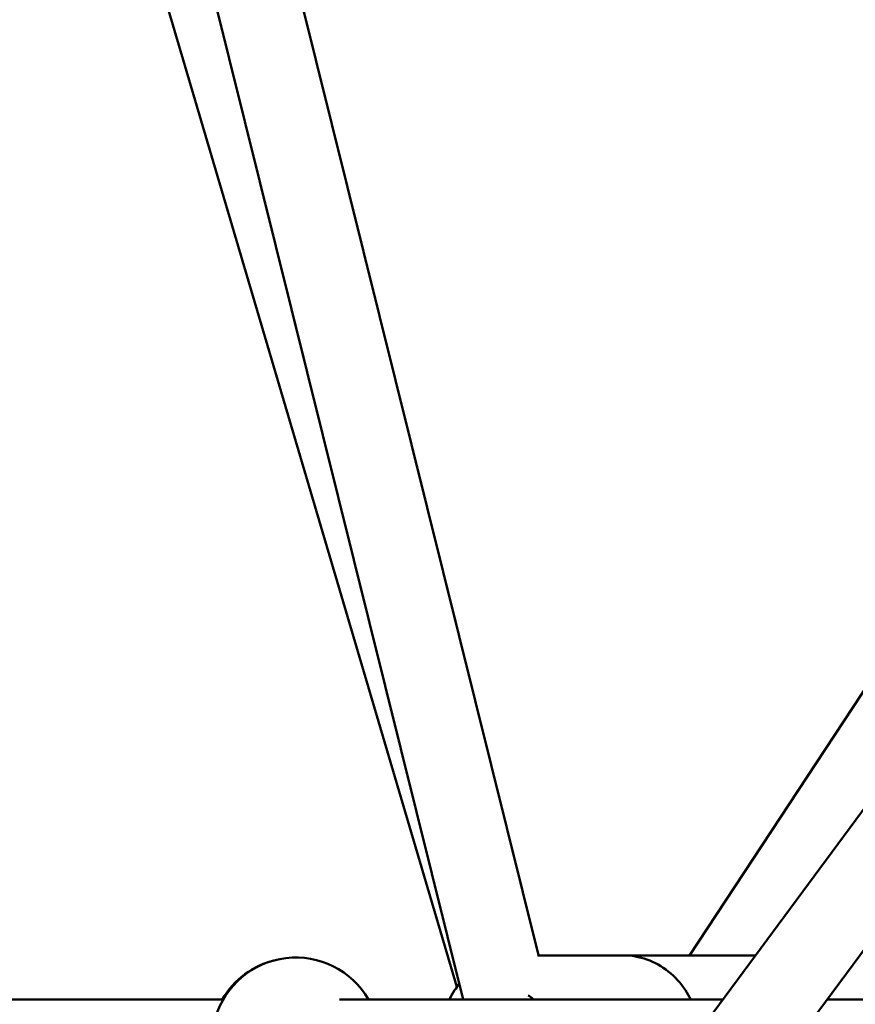
# Model space of a CAD drawing. Units: millimetres. Extents: x -3723 to 53923, y 0 to 49115.
# Drawn here: x 1594 to 1794, y 28031 to 28267 of the extents above; entities that cross this region are included whole.
import ezdxf

# ---------------------------------------------------------------- set-up
doc = ezdxf.new("R2010")
doc.units = ezdxf.units.MM
doc.layers.add('MD_Visible', color=7, linetype='Continuous', lineweight=50)
doc.styles.get("Standard").update_dxf_attribs({"font": 'arial.ttf'})
doc.dimstyles.new('asd', dxfattribs={"dimtxt": 300, "dimasz": 100, "dimexe": 1.25, "dimexo": 0.625, "dimgap": 80, "dimtad": 1, "dimdec": 0, "dimlfac": 0.1, "dimrnd": 5, "dimtxsty": 'Standard', "dimcen": 0, "dimadec": 0, "dimazin": 0, "dimtfac": 1, "dimtdec": 0, "dimtix": 1, "dimtmove": 2, "dimatfit": 3, "dimfxl": 1, "dimarcsym": 0})

# ---------------------------------------------------------------- blocks, each defined once
blk = doc.blocks.new('CustomObjectsInViewport4_0')
at = {"layer": 'MD_Visible', "extrusion": (0, 1, 0)}
for p, q in [((7040.86, 13555.52), (6563, 12909.47)), ((6533.08, 13539.41), (6644.82, 13089.91)), ((6514.12, 13532.78), (6626.75, 13079.71)), ((7040.86, 13521.89), (6578.65, 12897)), ((6680.84, 13090.21), (6942.9, 13488.11)), ((6523.96, 13425.73), (6625.29, 13082.67)), ((6644.75, 13090.21), (6665.07, 13090.21)), ((6696.68, 13090.21), (6665.07, 13090.21)), ((6114.23, 13079.71), (6569.46, 13079.71)), ((6597.19, 13079.71), (6688.91, 13079.71)), ((6713.79, 13079.71), (6995.03, 13079.71))]:
    blk.add_line(p, q, dxfattribs=at)
at = {"layer": 'MD_Visible', "extrusion": (1.22465e-16, 0, -1)}
for centre, start, end in [((-6586.78, 13069.71), 16.401, 150), ((-6586.48, 13069.63), 30.2397, 76.8309)]:
    blk.add_arc(centre, 20, start, end, dxfattribs=at)
blk.add_ellipse((6637.07, 13069.71), major_axis=(0, 12.5), ratio=0.866064, start_param=0.505203, end_param=0.643501, dxfattribs=at)
at = {"layer": 'MD_Visible'}
for points, knots in [([(6665.07, 13090.21), (6666.98, 13090.21), (6668.89, 13089.87), (6672.53, 13088.58), (6674.25, 13087.61), (6677.38, 13085.12), (6678.77, 13083.59), (6680.37, 13081.18), (6680.78, 13080.45), (6681.16, 13079.71)], [1.400919, 1.400919, 1.400919, 1.400919, 1.699786, 1.699786, 2.003764, 2.003764, 2.319658, 2.319658, 2.447328, 2.447328, 2.447328, 2.447328]), ([(6625.84, 13083.38), (6625.44, 13082.9), (6625.08, 13082.39), (6624.27, 13081.18), (6623.85, 13080.45), (6623.48, 13079.71)], [5.7047988, 5.7047988, 5.7047988, 5.7047988, 5.8010043, 5.8010043, 5.9286741, 5.9286741, 5.9286741, 5.9286741])]:
    blk.add_open_spline(points, degree=3, knots=knots, dxfattribs=at)
blk = doc.blocks.new('*D15')
at = {"color": 0, "lineweight": -2, "transparency": 16777216}
for p, q in [((-2241.35, 27350.36), (-2241.35, 32245.26)), ((6490, 27350.36), (6490, 32245.26)), ((-2141.35, 32244.01), (6390, 32244.01))]:
    blk.add_line(p, q, dxfattribs=at)
at = {"color": 0, "transparency": 16777216}
for points in [[(-2141.35, 32260.68), (-2141.35, 32227.34), (-2241.35, 32244.01)], [(6390, 32260.68), (6390, 32227.34), (6490, 32244.01)]]:
    blk.add_solid(points, dxfattribs=at)
at = {"layer": 'Defpoints', "color": 0, "transparency": 16777216}
for p in [(6490, 32244.01), (-2241.35, 27349.74), (6490, 27349.74)]:
    blk.add_point(p, dxfattribs=at)
at = {"color": 0, "transparency": 16777216, "insert": (2124.33, 32477.18), "char_height": 300, "attachment_point": 5}
blk.add_mtext('875', dxfattribs=at)
blk = doc.blocks.new('*D16')
at = {"color": 0, "lineweight": -2, "transparency": 16777216}
for p, q in [((2123.67, 31894.69), (-3294.6, 31894.69)), ((-3293.35, 27442.12), (-3293.35, 31794.69)), ((-2219.08, 27342.12), (-3294.6, 27342.12))]:
    blk.add_line(p, q, dxfattribs=at)
at = {"color": 0, "transparency": 16777216}
for points in [[(-3310.02, 31794.69), (-3276.69, 31794.69), (-3293.35, 31894.69)], [(-3310.02, 27442.12), (-3276.69, 27442.12), (-3293.35, 27342.12)]]:
    blk.add_solid(points, dxfattribs=at)
at = {"layer": 'Defpoints', "color": 0, "transparency": 16777216}
for p in [(-3293.35, 31894.69), (2124.3, 31894.69), (-2218.45, 27342.12)]:
    blk.add_point(p, dxfattribs=at)
at = {"color": 0, "transparency": 16777216, "insert": (-3525.91, 29618.4), "char_height": 300, "attachment_point": 5, "rotation": 90}
blk.add_mtext('455', dxfattribs=at)

msp = doc.modelspace()

# ---------------------------------------------------------------- block references
at = {"layer": 'MD_Visible'}
msp.add_blockref('CustomObjectsInViewport4_0', (-4926.57, 14952.92), dxfattribs=at)

# ---------------------------------------------------------------- dimensions: what is measured, and where the dimension line sits
dim = msp.add_linear_dim(base=(6490, 32244.01), p1=(-2241.35, 27349.74), p2=(6490, 27349.74), dimstyle='asd')
dim.commit()
dim.dimension.update_dxf_attribs({"geometry": '*D15', "text_midpoint": (2124.33, 32477.18)})
dim = msp.add_linear_dim(base=(-3293.35, 31894.69), p1=(-2218.45, 27342.12), p2=(2124.3, 31894.69), angle=90, dimstyle='asd')
dim.commit()
dim.dimension.update_dxf_attribs({"geometry": '*D16', "text_midpoint": (-3525.91, 29618.4)})

doc.saveas('drawing.dxf')
